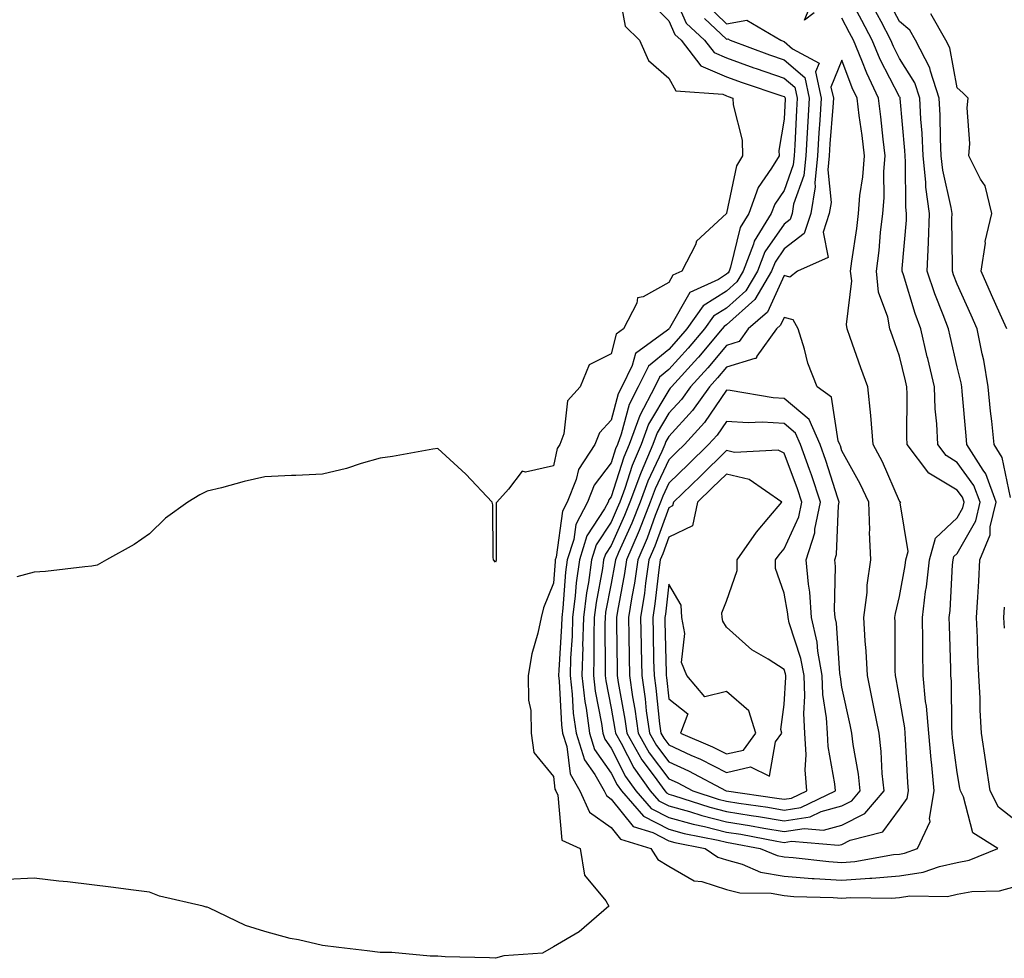
# Model space of a CAD drawing. Units: inches. Extents: x 1034483 to 1037123, y 7247738 to 7250378.
# Drawn here: x 1036556 to 1036726, y 7249043 to 7249205 of the extents above; entities that cross this region are included whole.
import ezdxf

# ---------------------------------------------------------------- set-up
doc = ezdxf.new("R2010")
doc.units = ezdxf.units.IN
doc.header["$MEASUREMENT"] = 0
doc.layers.add('Contour_10347247', color=7, linetype='Continuous', true_color=0xe668c6)

msp = doc.modelspace()

# ---------------------------------------------------------------- linework, layer by layer
at = {"layer": 'Contour_10347247'}
for points in [[(1036659.32, 7249210.65, 3065), (1036660.51, 7249204.38, 3065), (1036662.95, 7249201.92, 3065), (1036664.53, 7249198.41, 3065), (1036668.05, 7249195.38, 3065), (1036669.3, 7249193.16, 3065), (1036677.41, 7249192.57, 3065), (1036678.05, 7249192.29, 3065), (1036678.32, 7249192.19, 3065), (1036679.14, 7249191.92, 3065), (1036679.2, 7249190.76, 3065), (1036680.75, 7249184.62, 3065), (1036680.84, 7249181.92, 3065), (1036679.81, 7249180.17, 3065), (1036678.05, 7249171.95, 3065), (1036678.03, 7249171.94, 3065), (1036678.03, 7249171.92, 3065), (1036672.85, 7249167.12, 3065), (1036672.66, 7249166.52, 3065), (1036670.3, 7249161.92, 3065), (1036668.75, 7249161.22, 3065), (1036668.05, 7249159.99, 3065), (1036663.64, 7249157.5, 3065), (1036662.64, 7249157.32, 3065), (1036662.54, 7249156.41, 3065), (1036660.22, 7249151.92, 3065), (1036658.95, 7249151.01, 3065), (1036658.05, 7249147.6, 3065), (1036654.24, 7249145.73, 3065), (1036652.7, 7249141.92, 3065), (1036650.49, 7249139.49, 3065), (1036649.87, 7249133.74, 3065), (1036649.18, 7249131.92, 3065), (1036648.73, 7249131.24, 3065), (1036648.05, 7249128.19, 3065), (1036643.25, 7249127.12, 3065), (1036642.66, 7249127.3, 3065), (1036640.28, 7249124.16, 3065), (1036638.25, 7249121.92, 3065), (1036638.15, 7249121.81, 3065), (1036638.15, 7249112.02, 3065), (1036638.13, 7249111.92, 3065), (1036638.11, 7249111.87, 3065), (1036638.05, 7249111.55, 3065), (1036637.7, 7249111.92, 3065), (1036637.6, 7249112.37, 3065), (1036637.58, 7249121.45, 3065), (1036637.44, 7249121.92, 3065), (1036632.89, 7249126.76, 3065), (1036628.05, 7249131.19, 3065), (1036627.19, 7249131.07, 3065), (1036620.16, 7249129.82, 3065), (1036618.05, 7249129.54, 3065), (1036614.73, 7249128.61, 3065), (1036612.21, 7249127.76, 3065), (1036608.05, 7249126.77, 3065), (1036603.44, 7249126.52, 3065), (1036602.68, 7249126.55, 3065), (1036598.05, 7249126.31, 3065), (1036594.46, 7249125.5, 3065), (1036590.55, 7249124.42, 3065), (1036588.05, 7249123.8, 3065), (1036586.8, 7249123.17, 3065), (1036584.71, 7249121.92, 3065), (1036580.82, 7249119.16, 3065), (1036578.05, 7249116.46, 3065), (1036575.39, 7249114.59, 3065), (1036570.63, 7249111.92, 3065), (1036568.99, 7249110.98, 3065), (1036568.05, 7249110.84, 3065), (1036566.86, 7249110.74, 3065), (1036560.04, 7249109.93, 3065), (1036558.05, 7249109.78, 3065), (1036555.08, 7249108.96, 3065)], [(1036668.05, 7249211.74, 3067), (1036671.04, 7249204.91, 3067), (1036674.26, 7249201.92, 3067), (1036675.9, 7249199.78, 3067), (1036678.05, 7249198.86, 3067), (1036682.8, 7249197.17, 3067), (1036683.17, 7249197.04, 3067), (1036688.05, 7249195.35, 3067), (1036689.91, 7249193.78, 3067), (1036690.3, 7249191.92, 3067), (1036690.18, 7249189.8, 3067), (1036689.91, 7249183.78, 3067), (1036689.79, 7249181.92, 3067), (1036689.63, 7249180.34, 3067), (1036688.05, 7249175.93, 3067), (1036686.41, 7249173.56, 3067), (1036685.8, 7249171.92, 3067), (1036682.87, 7249167.1, 3067), (1036682.76, 7249166.63, 3067), (1036680.94, 7249161.92, 3067), (1036679.87, 7249160.1, 3067), (1036678.05, 7249158.47, 3067), (1036674.03, 7249155.94, 3067), (1036671.16, 7249151.92, 3067), (1036669.73, 7249150.24, 3067), (1036668.05, 7249148.39, 3067), (1036664.51, 7249145.46, 3067), (1036662.74, 7249141.92, 3067), (1036661.16, 7249138.81, 3067), (1036659.81, 7249133.67, 3067), (1036659.16, 7249131.92, 3067), (1036658.83, 7249131.15, 3067), (1036658.05, 7249128.73, 3067), (1036655.12, 7249124.85, 3067), (1036653.99, 7249121.92, 3067), (1036651.94, 7249118.03, 3067), (1036651.59, 7249115.45, 3067), (1036650.47, 7249111.92, 3067), (1036650.18, 7249109.79, 3067), (1036649.71, 7249103.57, 3067), (1036649.5, 7249101.92, 3067), (1036649.46, 7249100.51, 3067), (1036648.97, 7249092.83, 3067), (1036648.93, 7249091.92, 3067), (1036649.05, 7249090.92, 3067), (1036649.46, 7249083.33, 3067), (1036649.63, 7249081.92, 3067), (1036650.39, 7249079.59, 3067), (1036650.98, 7249074.85, 3067), (1036652.66, 7249071.92, 3067), (1036654.34, 7249068.21, 3067), (1036658.05, 7249065.56, 3067), (1036659.67, 7249063.54, 3067), (1036664.96, 7249061.92, 3067), (1036666.16, 7249060.02, 3067), (1036668.05, 7249058.86, 3067), (1036672.46, 7249056.34, 3067), (1036673.77, 7249056.19, 3067), (1036678.05, 7249054.85, 3067), (1036680.35, 7249054.22, 3067), (1036685.8, 7249054.16, 3067), (1036688.05, 7249053.76, 3067), (1036689.75, 7249053.63, 3067), (1036696.53, 7249053.44, 3067), (1036698.05, 7249053.34, 3067), (1036699.57, 7249053.45, 3067), (1036706.64, 7249053.32, 3067), (1036708.05, 7249053.44, 3067), (1036709.83, 7249053.71, 3067), (1036716.35, 7249053.63, 3067), (1036718.05, 7249053.99, 3067), (1036720.59, 7249054.47, 3067), (1036725.35, 7249054.62, 3067), (1036728.05, 7249055.35, 3067)], [(1036674.26, 7249205.71, 3068), (1036678.05, 7249202.11, 3068), (1036678.28, 7249202.15, 3068), (1036678.67, 7249201.92, 3068), (1036685.53, 7249199.4, 3068), (1036688.05, 7249198.52, 3068), (1036691.62, 7249195.49, 3068), (1036692.39, 7249191.92, 3068), (1036692.13, 7249187.83, 3068), (1036692.05, 7249185.92, 3068), (1036691.82, 7249181.92, 3068), (1036691.45, 7249178.51, 3068), (1036689.69, 7249173.55, 3068), (1036689.42, 7249171.92, 3068), (1036689.09, 7249170.88, 3068), (1036688.05, 7249170.09, 3068), (1036684.69, 7249165.28, 3068), (1036683.4, 7249161.92, 3068), (1036681.41, 7249158.55, 3068), (1036678.05, 7249155.55, 3068), (1036675.82, 7249154.15, 3068), (1036674.22, 7249151.92, 3068), (1036671.39, 7249148.57, 3068), (1036668.05, 7249144.9, 3068), (1036666.43, 7249143.55, 3068), (1036665.61, 7249141.92, 3068), (1036663.05, 7249136.93, 3068), (1036663.03, 7249136.91, 3068), (1036661.21, 7249131.92, 3068), (1036660.26, 7249129.7, 3068), (1036658.05, 7249122.82, 3068), (1036657.66, 7249122.31, 3068), (1036657.52, 7249121.92, 3068), (1036656.92, 7249120.79, 3068), (1036653.87, 7249116.09, 3068), (1036652.56, 7249111.92, 3068), (1036652.01, 7249107.96, 3068), (1036651.84, 7249105.72, 3068), (1036651.37, 7249101.92, 3068), (1036651.29, 7249098.69, 3068), (1036651.04, 7249094.91, 3068), (1036650.96, 7249091.92, 3068), (1036651.33, 7249088.64, 3068), (1036651.51, 7249085.38, 3068), (1036651.98, 7249081.92, 3068), (1036653.44, 7249077.31, 3068), (1036655.24, 7249074.74, 3068), (1036656.84, 7249071.92, 3068), (1036657.23, 7249071.09, 3068), (1036658.05, 7249070.5, 3068), (1036661.86, 7249065.73, 3068), (1036665.28, 7249064.68, 3068), (1036668.05, 7249063.27, 3068), (1036669.1, 7249062.97, 3068), (1036674.36, 7249061.92, 3068), (1036676.55, 7249060.41, 3068), (1036678.05, 7249059.94, 3068), (1036680.78, 7249059.2, 3068), (1036683.97, 7249057.85, 3068), (1036688.05, 7249057.12, 3068), (1036692.89, 7249056.75, 3068), (1036693.23, 7249056.74, 3068), (1036698.05, 7249056.42, 3068), (1036702.91, 7249056.77, 3068), (1036703.21, 7249056.77, 3068), (1036708.05, 7249057.2, 3068), (1036712.15, 7249057.81, 3068), (1036714.96, 7249058.82, 3068), (1036718.05, 7249059.5, 3068), (1036720.1, 7249059.88, 3068), (1036725.08, 7249061.92, 3068), (1036720.76, 7249064.63, 3068), (1036719.12, 7249070.85, 3068), (1036718.58, 7249071.92, 3068), (1036718.5, 7249072.38, 3068), (1036718.05, 7249075.09, 3068), (1036717.23, 7249081.11, 3068), (1036717.17, 7249081.92, 3068), (1036717.09, 7249082.89, 3068), (1036717.03, 7249090.89, 3068), (1036716.94, 7249091.92, 3068), (1036716.92, 7249093.06, 3068), (1036716.68, 7249100.55, 3068), (1036716.66, 7249101.92, 3068), (1036716.82, 7249103.15, 3068), (1036717.21, 7249111.09, 3068), (1036717.31, 7249111.92, 3068), (1036717.46, 7249112.5, 3068), (1036718.05, 7249113.04, 3068), (1036721.25, 7249118.71, 3068), (1036722.01, 7249121.92, 3068), (1036720.94, 7249124.81, 3068), (1036718.05, 7249128.81, 3068), (1036716.1, 7249129.98, 3068), (1036714.65, 7249131.92, 3068), (1036714.48, 7249135.49, 3068), (1036714.24, 7249138.1, 3068), (1036714.09, 7249141.92, 3068), (1036712.93, 7249146.8, 3068), (1036712.85, 7249147.12, 3068), (1036711.72, 7249151.92, 3068), (1036710.75, 7249154.61, 3068), (1036708.71, 7249161.27, 3068), (1036708.48, 7249161.92, 3068), (1036708.5, 7249162.37, 3068), (1036709.22, 7249170.75, 3068), (1036709.26, 7249171.92, 3068), (1036709.12, 7249172.99, 3068), (1036709.09, 7249180.88, 3068), (1036708.99, 7249181.92, 3068), (1036708.95, 7249182.81, 3068), (1036708.15, 7249191.82, 3068), (1036708.15, 7249191.92, 3068), (1036708.13, 7249191.99, 3068), (1036708.05, 7249192.11, 3068), (1036704.69, 7249198.57, 3068), (1036703.3, 7249201.92, 3068), (1036701.49, 7249205.36, 3068), (1036698.05, 7249211.84, 3068)], [(1036664.75, 7249208.62, 3066), (1036668.05, 7249205.3, 3066), (1036669.09, 7249202.95, 3066), (1036670.18, 7249201.92, 3066), (1036673.6, 7249197.48, 3066), (1036678.05, 7249195.58, 3066), (1036680.75, 7249194.62, 3066), (1036687.66, 7249192.31, 3066), (1036688.05, 7249192.17, 3066), (1036688.19, 7249192.06, 3066), (1036688.23, 7249191.92, 3066), (1036688.21, 7249191.76, 3066), (1036688.05, 7249188.26, 3066), (1036687.15, 7249182.83, 3066), (1036687.17, 7249181.92, 3066), (1036685.88, 7249179.75, 3066), (1036683.56, 7249176.4, 3066), (1036681.92, 7249171.92, 3066), (1036680.45, 7249169.51, 3066), (1036678.77, 7249162.63, 3066), (1036678.5, 7249161.92, 3066), (1036678.32, 7249161.65, 3066), (1036678.05, 7249161.39, 3066), (1036676.64, 7249160.5, 3066), (1036671.7, 7249158.26, 3066), (1036668.15, 7249152.03, 3066), (1036668.07, 7249151.92, 3066), (1036668.07, 7249151.9, 3066), (1036668.05, 7249151.89, 3066), (1036667.85, 7249151.72, 3066), (1036662.27, 7249147.69, 3066), (1036661.72, 7249145.59, 3066), (1036659.89, 7249141.92, 3066), (1036659.26, 7249140.71, 3066), (1036658.05, 7249136.1, 3066), (1036656.02, 7249133.95, 3066), (1036655.26, 7249131.92, 3066), (1036652.39, 7249127.59, 3066), (1036652, 7249125.86, 3066), (1036650.47, 7249121.92, 3066), (1036649.63, 7249120.34, 3066), (1036648.54, 7249112.4, 3066), (1036648.38, 7249111.92, 3066), (1036648.34, 7249111.63, 3066), (1036648.05, 7249107.87, 3066), (1036646.35, 7249103.62, 3066), (1036645.92, 7249101.92, 3066), (1036645.35, 7249099.22, 3066), (1036644.34, 7249095.62, 3066), (1036643.69, 7249091.92, 3066), (1036643.73, 7249087.6, 3066), (1036644.14, 7249085.82, 3066), (1036644.2, 7249081.92, 3066), (1036644.69, 7249078.55, 3066), (1036648.05, 7249074.37, 3066), (1036648.32, 7249072.19, 3066), (1036648.48, 7249071.92, 3066), (1036648.83, 7249071.14, 3066), (1036649.5, 7249063.38, 3066), (1036652.68, 7249061.92, 3066), (1036653.42, 7249057.3, 3066), (1036657.13, 7249052.85, 3066), (1036657.68, 7249051.92, 3066), (1036652.5, 7249047.47, 3066), (1036648.05, 7249044.92, 3066), (1036646.17, 7249043.8, 3066), (1036639.46, 7249043.33, 3066), (1036638.05, 7249042.91, 3066), (1036636.98, 7249042.99, 3066), (1036629.28, 7249043.14, 3066), (1036628.05, 7249043.28, 3066), (1036626.7, 7249043.26, 3066), (1036620.04, 7249043.91, 3066), (1036618.05, 7249043.89, 3066), (1036615.78, 7249044.19, 3066), (1036610.9, 7249044.77, 3066), (1036608.05, 7249045.15, 3066), (1036603.87, 7249046.11, 3066), (1036602.46, 7249046.34, 3066), (1036598.05, 7249047.53, 3066), (1036594.71, 7249048.58, 3066), (1036588.34, 7249051.63, 3066), (1036588.05, 7249051.74, 3066), (1036587.91, 7249051.77, 3066), (1036587.35, 7249051.92, 3066), (1036579.81, 7249053.68, 3066), (1036578.05, 7249054.34, 3066), (1036575.28, 7249054.69, 3066), (1036571.35, 7249055.23, 3066), (1036568.05, 7249055.62, 3066), (1036563.85, 7249056.13, 3066), (1036562.37, 7249056.24, 3066), (1036558.05, 7249056.79, 3066), (1036553.4, 7249056.56, 3066)], [(1036727.25, 7249122.72, 3066), (1036725.82, 7249129.68, 3066), (1036724.42, 7249131.92, 3066), (1036724.01, 7249135.95, 3066), (1036723.83, 7249137.7, 3066), (1036723.42, 7249141.92, 3066), (1036722.62, 7249146.49, 3066), (1036722.35, 7249147.62, 3066), (1036721.51, 7249151.92, 3066), (1036720.45, 7249154.31, 3066), (1036718.05, 7249159.65, 3066), (1036717.41, 7249161.28, 3066), (1036717.19, 7249161.92, 3066), (1036717.23, 7249162.75, 3066), (1036717.13, 7249170.99, 3066), (1036717.15, 7249171.92, 3066), (1036717.01, 7249172.95, 3066), (1036715.53, 7249179.41, 3066), (1036715.28, 7249181.92, 3066), (1036715.14, 7249184.84, 3066), (1036715.08, 7249188.95, 3066), (1036714.92, 7249191.92, 3066), (1036713.38, 7249196.59, 3066), (1036713.28, 7249197.14, 3066), (1036710.82, 7249201.92, 3066), (1036709.81, 7249203.69, 3066), (1036708.05, 7249205.15, 3066), (1036705.71, 7249209.59, 3066)], [(1036674.4, 7249208.27, 3069), (1036678.05, 7249204.79, 3069), (1036681.55, 7249205.41, 3069), (1036687.44, 7249201.92, 3069), (1036687.89, 7249201.75, 3069), (1036688.05, 7249201.71, 3069), (1036689.5, 7249200.47, 3069), (1036694.1, 7249197.98, 3069), (1036693.5, 7249196.47, 3069), (1036694.48, 7249191.92, 3069), (1036694.24, 7249188.11, 3069), (1036694.07, 7249185.89, 3069), (1036693.83, 7249181.92, 3069), (1036693.34, 7249177.21, 3069), (1036693.4, 7249176.56, 3069), (1036692.64, 7249171.92, 3069), (1036691.53, 7249168.44, 3069), (1036688.05, 7249165.79, 3069), (1036686.47, 7249163.51, 3069), (1036685.84, 7249161.92, 3069), (1036682.95, 7249157.01, 3069), (1036678.05, 7249152.63, 3069), (1036677.62, 7249152.36, 3069), (1036677.31, 7249151.92, 3069), (1036673.19, 7249147.06, 3069), (1036673.07, 7249146.91, 3069), (1036668.54, 7249141.92, 3069), (1036668.32, 7249141.64, 3069), (1036668.05, 7249141.33, 3069), (1036664.53, 7249135.43, 3069), (1036663.25, 7249131.92, 3069), (1036661.7, 7249128.27, 3069), (1036660.41, 7249124.29, 3069), (1036659.55, 7249121.92, 3069), (1036659.12, 7249120.85, 3069), (1036658.05, 7249118.48, 3069), (1036655.47, 7249114.5, 3069), (1036654.67, 7249111.92, 3069), (1036654.12, 7249107.98, 3069), (1036653.77, 7249106.19, 3069), (1036653.25, 7249101.92, 3069), (1036653.11, 7249096.99, 3069), (1036653.13, 7249096.85, 3069), (1036652.97, 7249091.92, 3069), (1036653.5, 7249087.37, 3069), (1036653.71, 7249086.25, 3069), (1036654.3, 7249081.92, 3069), (1036655.2, 7249079.08, 3069), (1036658.05, 7249074.99, 3069), (1036659.09, 7249072.96, 3069), (1036659.83, 7249071.92, 3069), (1036663.66, 7249067.54, 3069), (1036668.05, 7249065.29, 3069), (1036670.69, 7249064.55, 3069), (1036676.6, 7249063.37, 3069), (1036678.05, 7249063, 3069), (1036678.99, 7249062.86, 3069), (1036683.91, 7249061.92, 3069), (1036686.82, 7249060.7, 3069), (1036688.05, 7249060.47, 3069), (1036689.61, 7249060.36, 3069), (1036695.78, 7249059.65, 3069), (1036698.05, 7249059.51, 3069), (1036700.3, 7249059.66, 3069), (1036707, 7249060.88, 3069), (1036708.05, 7249060.96, 3069), (1036708.89, 7249061.09, 3069), (1036711.17, 7249061.92, 3069), (1036713.36, 7249066.62, 3069), (1036713.25, 7249067.12, 3069), (1036714.05, 7249071.92, 3069), (1036713.64, 7249076.34, 3069), (1036713.5, 7249077.36, 3069), (1036713.09, 7249081.92, 3069), (1036712.72, 7249086.58, 3069), (1036712.56, 7249087.4, 3069), (1036712.13, 7249091.92, 3069), (1036712.07, 7249095.94, 3069), (1036712.07, 7249097.9, 3069), (1036712.01, 7249101.92, 3069), (1036712.56, 7249106.43, 3069), (1036712.72, 7249107.26, 3069), (1036713.21, 7249111.92, 3069), (1036714.28, 7249115.7, 3069), (1036718.05, 7249119.23, 3069), (1036719.03, 7249120.94, 3069), (1036719.24, 7249121.92, 3069), (1036718.93, 7249122.8, 3069), (1036718.05, 7249124.01, 3069), (1036713.09, 7249126.96, 3069), (1036709.36, 7249131.92, 3069), (1036709.3, 7249133.18, 3069), (1036709.34, 7249140.62, 3069), (1036709.3, 7249141.92, 3069), (1036709.05, 7249142.93, 3069), (1036708.05, 7249147.22, 3069), (1036706.8, 7249150.67, 3069), (1036706.35, 7249151.92, 3069), (1036706.02, 7249153.95, 3069), (1036704.4, 7249158.28, 3069), (1036704.03, 7249161.92, 3069), (1036704.48, 7249165.49, 3069), (1036704.75, 7249168.63, 3069), (1036705.14, 7249171.92, 3069), (1036705.35, 7249174.62, 3069), (1036705.34, 7249179.21, 3069), (1036705.53, 7249181.92, 3069), (1036705.2, 7249184.77, 3069), (1036704.81, 7249188.69, 3069), (1036704.42, 7249191.92, 3069), (1036702.35, 7249196.23, 3069), (1036701.51, 7249198.45, 3069), (1036700.06, 7249201.92, 3069), (1036699.38, 7249203.24, 3069), (1036698.05, 7249205.74, 3069)], [(1036693.26, 7249206.7, 3069), (1036691.57, 7249205.43, 3069), (1036692.42, 7249207.55, 3069)], [(1036728.05, 7249066.85, 3067), (1036725.2, 7249069.07, 3067), (1036723.73, 7249071.92, 3067), (1036723.01, 7249076.89, 3067), (1036723.01, 7249076.96, 3067), (1036722.27, 7249081.92, 3067), (1036722, 7249085.88, 3067), (1036722, 7249087.98, 3067), (1036721.76, 7249091.92, 3067), (1036721.6, 7249095.48, 3067), (1036721.53, 7249098.45, 3067), (1036721.39, 7249101.92, 3067), (1036721.6, 7249105.47, 3067), (1036721.76, 7249108.22, 3067), (1036721.98, 7249111.92, 3067), (1036723.73, 7249116.23, 3067), (1036723.77, 7249117.65, 3067), (1036724.79, 7249121.92, 3067), (1036722.97, 7249126.83, 3067), (1036722.52, 7249127.46, 3067), (1036719.71, 7249131.92, 3067), (1036719.57, 7249133.43, 3067), (1036718.91, 7249141.06, 3067), (1036718.83, 7249141.92, 3067), (1036718.71, 7249142.58, 3067), (1036718.05, 7249145.35, 3067), (1036716.8, 7249150.67, 3067), (1036716.51, 7249151.92, 3067), (1036715.61, 7249154.37, 3067), (1036714.14, 7249158.01, 3067), (1036712.84, 7249161.92, 3067), (1036713.03, 7249166.9, 3067), (1036713.03, 7249166.94, 3067), (1036713.21, 7249171.92, 3067), (1036712.62, 7249176.48, 3067), (1036712.6, 7249177.36, 3067), (1036712.13, 7249181.92, 3067), (1036711.94, 7249185.81, 3067), (1036711.72, 7249188.24, 3067), (1036711.53, 7249191.92, 3067), (1036710.67, 7249194.54, 3067), (1036708.05, 7249198.78, 3067), (1036706.98, 7249200.85, 3067), (1036706.53, 7249201.92, 3067), (1036704.83, 7249205.15, 3067), (1036703.6, 7249207.47, 3067)], [(1036726.62, 7249151.92, 3065), (1036725.49, 7249154.48, 3065), (1036723.99, 7249157.86, 3065), (1036722.17, 7249161.92, 3065), (1036722.91, 7249166.77, 3065), (1036722.89, 7249167.07, 3065), (1036724.01, 7249171.92, 3065), (1036722.87, 7249176.74, 3065), (1036722.09, 7249177.89, 3065), (1036720.04, 7249181.92, 3065), (1036720.2, 7249184.07, 3065), (1036719.73, 7249190.24, 3065), (1036719.91, 7249191.92, 3065), (1036718.99, 7249192.85, 3065), (1036718.05, 7249193.68, 3065), (1036716.76, 7249200.62, 3065), (1036716.08, 7249201.92, 3065), (1036713.44, 7249206.52, 3065)], [(1036726.21, 7249100.07, 3066), (1036726.14, 7249101.92, 3066), (1036726.25, 7249103.73, 3066)]]:
    msp.add_polyline3d(points, dxfattribs=at)
for points in [[(1036708.05, 7249068.74, 3070), (1036709.38, 7249070.59, 3070), (1036709.59, 7249071.92, 3070), (1036709.48, 7249073.34, 3070), (1036709.1, 7249080.86, 3070), (1036709.03, 7249081.92, 3070), (1036708.95, 7249082.82, 3070), (1036708.05, 7249088.07, 3070), (1036707.44, 7249091.31, 3070), (1036707.33, 7249091.92, 3070), (1036707.29, 7249092.68, 3070), (1036707.29, 7249101.16, 3070), (1036707.25, 7249101.92, 3070), (1036707.33, 7249102.63, 3070), (1036708.05, 7249105.55, 3070), (1036709.01, 7249110.95, 3070), (1036709.12, 7249111.92, 3070), (1036709.53, 7249113.4, 3070), (1036708.15, 7249121.82, 3070), (1036708.26, 7249121.92, 3070), (1036708.11, 7249121.98, 3070), (1036708.05, 7249122.08, 3070), (1036705.06, 7249128.92, 3070), (1036703.48, 7249131.92, 3070), (1036703.05, 7249136.92, 3070), (1036702.52, 7249141.92, 3070), (1036701.33, 7249145.21, 3070), (1036699.5, 7249150.46, 3070), (1036698.99, 7249151.92, 3070), (1036698.85, 7249152.72, 3070), (1036699.75, 7249160.23, 3070), (1036699.57, 7249161.92, 3070), (1036699.79, 7249163.65, 3070), (1036700.63, 7249169.34, 3070), (1036700.92, 7249171.92, 3070), (1036701.17, 7249175.05, 3070), (1036701.68, 7249178.29, 3070), (1036701.94, 7249181.92, 3070), (1036701.55, 7249185.41, 3070), (1036701.06, 7249188.91, 3070), (1036700.69, 7249191.92, 3070), (1036699.83, 7249193.71, 3070), (1036698.05, 7249198.46, 3070), (1036696.16, 7249193.8, 3070), (1036696.57, 7249191.92, 3070), (1036696.47, 7249190.34, 3070), (1036695.98, 7249183.99, 3070), (1036695.86, 7249181.92, 3070), (1036695.61, 7249179.47, 3070), (1036696.17, 7249173.8, 3070), (1036695.84, 7249171.92, 3070), (1036694.83, 7249168.7, 3070), (1036695.67, 7249164.29, 3070), (1036690.37, 7249161.92, 3070), (1036689.05, 7249160.91, 3070), (1036688.05, 7249161.17, 3070), (1036685.18, 7249154.8, 3070), (1036681.78, 7249151.92, 3070), (1036680.22, 7249149.74, 3070), (1036678.05, 7249149.06, 3070), (1036674.79, 7249145.18, 3070), (1036671.82, 7249141.92, 3070), (1036670.26, 7249139.71, 3070), (1036668.05, 7249137.31, 3070), (1036666.04, 7249133.93, 3070), (1036665.3, 7249131.92, 3070), (1036663.26, 7249127.13, 3070), (1036663.13, 7249126.84, 3070), (1036661.31, 7249121.92, 3070), (1036660.39, 7249119.58, 3070), (1036658.05, 7249114.42, 3070), (1036657.07, 7249112.91, 3070), (1036656.76, 7249111.92, 3070), (1036656.55, 7249110.42, 3070), (1036655.45, 7249104.52, 3070), (1036655.12, 7249101.92, 3070), (1036655.04, 7249098.92, 3070), (1036655.08, 7249094.89, 3070), (1036655, 7249091.92, 3070), (1036655.32, 7249089.19, 3070), (1036656.41, 7249083.56, 3070), (1036656.62, 7249081.92, 3070), (1036656.98, 7249080.85, 3070), (1036658.05, 7249079.29, 3070), (1036660.55, 7249074.41, 3070), (1036662.35, 7249071.92, 3070), (1036665, 7249068.87, 3070), (1036668.05, 7249067.31, 3070), (1036672.25, 7249066.13, 3070), (1036674.24, 7249065.73, 3070), (1036678.05, 7249064.78, 3070), (1036680.51, 7249064.39, 3070), (1036686.76, 7249063.2, 3070), (1036688.05, 7249062.98, 3070), (1036689.3, 7249063.18, 3070), (1036697.48, 7249062.49, 3070), (1036698.05, 7249062.64, 3070), (1036699.48, 7249063.35, 3070), (1036705.14, 7249064.82, 3070)], [(1036698.05, 7249065.99, 3071), (1036702.01, 7249067.96, 3071), (1036705.35, 7249071.92, 3071), (1036705.04, 7249074.93, 3071), (1036704.87, 7249078.73, 3071), (1036704.48, 7249081.92, 3071), (1036703.58, 7249086.38, 3071), (1036703.42, 7249087.29, 3071), (1036702.46, 7249091.92, 3071), (1036702.27, 7249096.13, 3071), (1036702.09, 7249097.89, 3071), (1036701.88, 7249101.92, 3071), (1036702.41, 7249106.28, 3071), (1036702.42, 7249107.54, 3071), (1036703.09, 7249111.92, 3071), (1036702.85, 7249116.73, 3071), (1036702.87, 7249117.09, 3071), (1036702.7, 7249121.92, 3071), (1036701.21, 7249125.08, 3071), (1036698.05, 7249130.81, 3071), (1036697.78, 7249131.65, 3071), (1036697.68, 7249131.92, 3071), (1036697.39, 7249132.57, 3071), (1036696.25, 7249140.11, 3071), (1036693.75, 7249141.92, 3071), (1036692.15, 7249146.02, 3071), (1036691.57, 7249148.4, 3071), (1036690.45, 7249151.92, 3071), (1036689.63, 7249153.51, 3071), (1036688.05, 7249153.92, 3071), (1036687.42, 7249152.55, 3071), (1036686.7, 7249151.92, 3071), (1036683.32, 7249147.18, 3071), (1036683.19, 7249146.78, 3071), (1036682.97, 7249146.83, 3071), (1036678.05, 7249145.28, 3071), (1036676.51, 7249143.45, 3071), (1036675.12, 7249141.92, 3071), (1036672.17, 7249137.8, 3071), (1036668.05, 7249133.3, 3071), (1036667.54, 7249132.44, 3071), (1036667.35, 7249131.92, 3071), (1036666.82, 7249130.7, 3071), (1036664.42, 7249125.55, 3071), (1036663.09, 7249121.92, 3071), (1036661.66, 7249118.3, 3071), (1036659.36, 7249113.22, 3071), (1036658.79, 7249111.92, 3071), (1036658.69, 7249111.27, 3071), (1036658.05, 7249107.85, 3071), (1036657.11, 7249102.85, 3071), (1036657, 7249101.92, 3071), (1036656.98, 7249100.85, 3071), (1036657.05, 7249092.93, 3071), (1036657.01, 7249091.92, 3071), (1036657.13, 7249090.99, 3071), (1036658.05, 7249086.25, 3071), (1036658.71, 7249082.59, 3071), (1036658.81, 7249081.92, 3071), (1036659.81, 7249080.17, 3071), (1036662, 7249075.87, 3071), (1036664.85, 7249071.92, 3071), (1036666.33, 7249070.21, 3071), (1036668.05, 7249069.33, 3071), (1036671.64, 7249068.32, 3071), (1036673.75, 7249067.63, 3071), (1036678.05, 7249066.57, 3071), (1036682.05, 7249065.91, 3071), (1036684.51, 7249065.46, 3071), (1036688.05, 7249064.85, 3071), (1036691.53, 7249065.39, 3071), (1036694.87, 7249065.1, 3071)], [(1036698.05, 7249069.34, 3072), (1036699.77, 7249070.19, 3072), (1036701.23, 7249071.92, 3072), (1036700.92, 7249074.8, 3072), (1036700.02, 7249079.96, 3072), (1036699.79, 7249081.92, 3072), (1036699.5, 7249083.37, 3072), (1036698.05, 7249089.9, 3072), (1036697.78, 7249091.64, 3072), (1036697.76, 7249091.92, 3072), (1036697.7, 7249092.27, 3072), (1036697.09, 7249100.96, 3072), (1036696.88, 7249101.92, 3072), (1036696.78, 7249103.19, 3072), (1036696.92, 7249110.8, 3072), (1036696.82, 7249111.92, 3072), (1036697.11, 7249112.85, 3072), (1036697.46, 7249121.33, 3072), (1036697.58, 7249121.92, 3072), (1036697.35, 7249122.62, 3072), (1036695.26, 7249129.14, 3072), (1036694.28, 7249131.92, 3072), (1036692.37, 7249136.24, 3072), (1036688.05, 7249139.89, 3072), (1036686.14, 7249140, 3072), (1036678.71, 7249141.27, 3072), (1036678.05, 7249141.31, 3072), (1036674.24, 7249135.73, 3072), (1036670.78, 7249131.92, 3072), (1036669.4, 7249130.56, 3072), (1036668.05, 7249129.25, 3072), (1036665.71, 7249124.25, 3072), (1036664.85, 7249121.92, 3072), (1036662.93, 7249117.03, 3072), (1036662.76, 7249116.63, 3072), (1036660.73, 7249111.92, 3072), (1036660.39, 7249109.58, 3072), (1036659.14, 7249103.02, 3072), (1036658.99, 7249101.92, 3072), (1036658.99, 7249100.97, 3072), (1036659.09, 7249092.95, 3072), (1036659.09, 7249091.92, 3072), (1036659.28, 7249090.69, 3072), (1036660.45, 7249084.31, 3072), (1036660.78, 7249081.92, 3072), (1036663.4, 7249077.27, 3072), (1036665.53, 7249074.44, 3072), (1036667.35, 7249071.92, 3072), (1036667.68, 7249071.54, 3072), (1036668.05, 7249071.35, 3072), (1036668.85, 7249071.13, 3072), (1036675.18, 7249069.06, 3072), (1036678.05, 7249068.35, 3072), (1036682.31, 7249067.65, 3072), (1036683.6, 7249067.48, 3072), (1036688.05, 7249066.71, 3072), (1036692.56, 7249067.42, 3072), (1036694.48, 7249068.35, 3072)], [(1036688.05, 7249068.59, 3073), (1036690.94, 7249069.03, 3073), (1036696.92, 7249071.92, 3073), (1036696.84, 7249073.14, 3073), (1036695.69, 7249079.57, 3073), (1036695.57, 7249081.92, 3073), (1036695.41, 7249084.55, 3073), (1036694.77, 7249088.63, 3073), (1036694.61, 7249091.92, 3073), (1036693.89, 7249096.08, 3073), (1036693.77, 7249097.65, 3073), (1036692.8, 7249101.92, 3073), (1036692.48, 7249106.35, 3073), (1036692.25, 7249107.73, 3073), (1036691.88, 7249111.92, 3073), (1036693.36, 7249116.61, 3073), (1036693.38, 7249117.25, 3073), (1036694.36, 7249121.92, 3073), (1036692.76, 7249126.63, 3073), (1036692.42, 7249127.55, 3073), (1036690.86, 7249131.92, 3073), (1036690, 7249133.87, 3073), (1036688.05, 7249135.52, 3073), (1036684.22, 7249135.75, 3073), (1036681.78, 7249135.64, 3073), (1036678.05, 7249135.91, 3073), (1036676.43, 7249133.54, 3073), (1036674.96, 7249131.92, 3073), (1036671.47, 7249128.5, 3073), (1036668.05, 7249125.2, 3073), (1036667, 7249122.96, 3073), (1036666.62, 7249121.92, 3073), (1036665.71, 7249119.58, 3073), (1036664.3, 7249115.68, 3073), (1036662.68, 7249111.92, 3073), (1036662.09, 7249107.88, 3073), (1036661.64, 7249105.51, 3073), (1036661.08, 7249101.92, 3073), (1036661.14, 7249098.83, 3073), (1036661.17, 7249095.04, 3073), (1036661.23, 7249091.92, 3073), (1036661.78, 7249088.19, 3073), (1036662.17, 7249086.04, 3073), (1036662.74, 7249081.92, 3073), (1036664.65, 7249078.52, 3073), (1036668.05, 7249074.02, 3073), (1036669.5, 7249073.36, 3073), (1036672.21, 7249071.92, 3073), (1036676.6, 7249070.48, 3073), (1036678.05, 7249070.12, 3073), (1036680.2, 7249069.78, 3073), (1036685.2, 7249069.07, 3073)], [(1036688.05, 7249070.46, 3074), (1036689.32, 7249070.65, 3074), (1036691.96, 7249071.92, 3074), (1036691.7, 7249075.57, 3074), (1036691.84, 7249078.13, 3074), (1036691.62, 7249081.92, 3074), (1036691.45, 7249085.32, 3074), (1036691.64, 7249088.34, 3074), (1036691.49, 7249091.92, 3074), (1036690.96, 7249094.84, 3074), (1036688.93, 7249101.04, 3074), (1036688.73, 7249101.92, 3074), (1036688.69, 7249102.55, 3074), (1036688.05, 7249106.18, 3074), (1036686.55, 7249110.42, 3074), (1036686.55, 7249111.92, 3074), (1036687.17, 7249112.81, 3074), (1036688.05, 7249113.84, 3074), (1036690.59, 7249119.38, 3074), (1036691.12, 7249121.92, 3074), (1036690.34, 7249124.21, 3074), (1036688.05, 7249130.38, 3074), (1036687.03, 7249130.9, 3074), (1036679.44, 7249130.52, 3074), (1036678.05, 7249130.86, 3074), (1036673.52, 7249126.44, 3074), (1036668.85, 7249121.92, 3074), (1036668.71, 7249121.27, 3074), (1036668.05, 7249120.94, 3074), (1036665.65, 7249114.32, 3074), (1036664.61, 7249111.92, 3074), (1036664.03, 7249107.91, 3074), (1036663.83, 7249106.13, 3074), (1036663.17, 7249101.92, 3074), (1036663.26, 7249097.13, 3074), (1036663.26, 7249096.7, 3074), (1036663.36, 7249091.92, 3074), (1036663.97, 7249087.84, 3074), (1036664.16, 7249085.8, 3074), (1036664.71, 7249081.92, 3074), (1036665.9, 7249079.78, 3074), (1036668.05, 7249076.94, 3074), (1036671.49, 7249075.36, 3074), (1036678.01, 7249071.92, 3074), (1036678.03, 7249071.91, 3074), (1036678.05, 7249071.91, 3074), (1036678.07, 7249071.9, 3074), (1036686.8, 7249070.67, 3074)], [(1036678.05, 7249075.09, 3075), (1036682.19, 7249076.05, 3075), (1036685.51, 7249074.46, 3075), (1036686.55, 7249080.41, 3075), (1036687.64, 7249081.92, 3075), (1036687.46, 7249082.52, 3075), (1036688.05, 7249086.85, 3075), (1036688.36, 7249091.62, 3075), (1036688.34, 7249091.92, 3075), (1036688.3, 7249092.16, 3075), (1036688.05, 7249092.93, 3075), (1036685.26, 7249094.71, 3075), (1036682.46, 7249096.33, 3075), (1036678.05, 7249100.26, 3075), (1036677.41, 7249101.28, 3075), (1036677.29, 7249101.92, 3075), (1036677.23, 7249102.74, 3075), (1036678.05, 7249104.78, 3075), (1036679.89, 7249110.08, 3075), (1036679.89, 7249111.92, 3075), (1036683.23, 7249116.73, 3075), (1036685.39, 7249119.25, 3075), (1036687.62, 7249121.92, 3075), (1036681.98, 7249125.85, 3075), (1036678.05, 7249126.77, 3075), (1036675.59, 7249124.38, 3075), (1036673.05, 7249121.92, 3075), (1036672.15, 7249117.82, 3075), (1036668.05, 7249115.85, 3075), (1036667.01, 7249112.96, 3075), (1036666.57, 7249111.92, 3075), (1036666.31, 7249110.17, 3075), (1036665.65, 7249104.32, 3075), (1036665.28, 7249101.92, 3075), (1036665.32, 7249099.2, 3075), (1036665.43, 7249094.53, 3075), (1036665.49, 7249091.92, 3075), (1036665.82, 7249089.68, 3075), (1036666.45, 7249083.53, 3075), (1036666.66, 7249081.92, 3075), (1036667.17, 7249081.03, 3075), (1036668.05, 7249079.86, 3075), (1036671.88, 7249078.1, 3075), (1036673.52, 7249077.39, 3075)], [(1036678.05, 7249078.3, 3076), (1036681, 7249078.98, 3076), (1036683.15, 7249081.92, 3076), (1036681.92, 7249085.8, 3076), (1036678.05, 7249089.1, 3076), (1036674.3, 7249088.18, 3076), (1036671.17, 7249091.92, 3076), (1036670.26, 7249094.13, 3076), (1036670.82, 7249099.14, 3076), (1036670.3, 7249101.92, 3076), (1036670.18, 7249104.05, 3076), (1036668.05, 7249107.74, 3076), (1036667.46, 7249102.51, 3076), (1036667.37, 7249101.92, 3076), (1036667.39, 7249101.26, 3076), (1036667.6, 7249092.36, 3076), (1036667.62, 7249091.92, 3076), (1036667.68, 7249091.54, 3076), (1036668.05, 7249087.83, 3076), (1036671.37, 7249085.24, 3076), (1036670.1, 7249081.92, 3076), (1036675.65, 7249079.52, 3076)]]:
    msp.add_polyline3d(points, close=True, dxfattribs=at)

doc.saveas('drawing.dxf')
